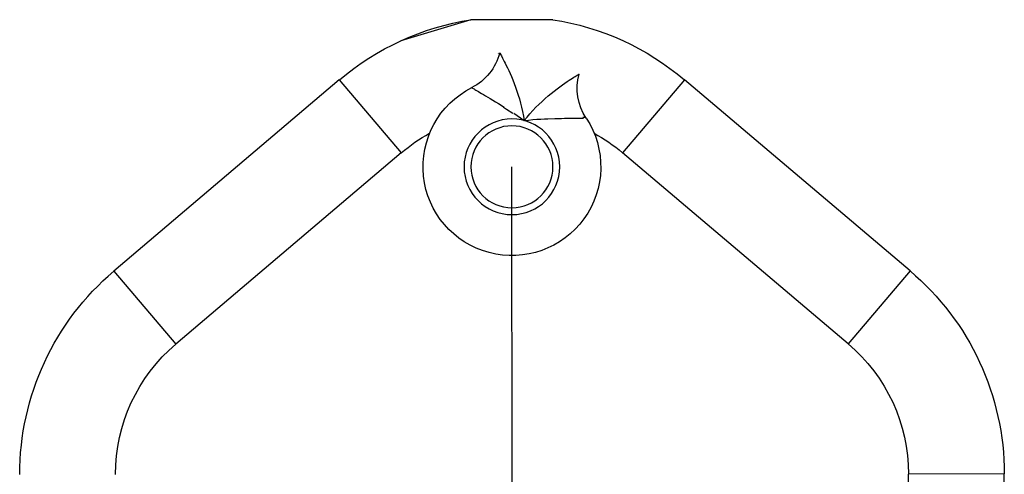
# Model space of a CAD drawing. Extents: x 38.9 to 110.7, y 99.1 to 145.9.
# Drawn here: x 73.5 to 73.7, y 125.9 to 126 of the extents above; entities that cross this region are included whole.
import ezdxf

# ---------------------------------------------------------------- set-up
doc = ezdxf.new("R2010")
doc.units = 0

# ---------------------------------------------------------------- blocks, each defined once
blk = doc.blocks.new('pompa1')
for p, q in [((7.2646, 2.7692), (7.4146, 2.7692)), ((7.4146, 2.7692), (7.5425, 2.7308)), ((6.6117, 2.3092), (7.0242, 2.6592)), ((7.0242, 2.6592), (7.1375, 2.5258)), ((7.6551, 2.6592), (7.5418, 2.5258)), ((7.6551, 2.6592), (8.0676, 2.3092)), ((6.725, 2.1758), (7.1375, 2.5258)), ((7.5418, 2.5258), (7.9543, 2.1758)), ((6.6117, 2.3092), (6.725, 2.1758)), ((8.0676, 2.3092), (7.9543, 2.1758)), ((6.4396, 1.9375), (6.6146, 1.9375)), ((6.4396, 1.625), (6.4396, 1.9375)), ((6.6146, 1.625), (6.6146, 1.9375))]:
    blk.add_line(p, q)
at = {"ltscale": 0.01}
blk.add_line((7.3396, -4.3659), (7.3396, 2.5), dxfattribs=at)
for points in [[(7.3614, 2.7078), (7.3597, 2.7048), (7.3588, 2.7031), (7.3566, 2.6988)], [(7.3646, 2.7081), (7.3645, 2.7079), (7.3642, 2.7075)], [(7.3566, 2.6988), (7.3552, 2.6961), (7.3536, 2.693), (7.3518, 2.6895), (7.3499, 2.6856), (7.3477, 2.6811), (7.3454, 2.6762), (7.343, 2.6708), (7.3405, 2.6651), (7.338, 2.659), (7.3354, 2.6525), (7.3329, 2.6457), (7.3304, 2.6386), (7.328, 2.6314), (7.3258, 2.6241), (7.3237, 2.6167), (7.3218, 2.609), (7.32, 2.6011), (7.3185, 2.5929), (7.3171, 2.5845)], [(7.2203, 2.6676), (7.218, 2.669), (7.2173, 2.6694), (7.2169, 2.6696), (7.2168, 2.6697)], [(7.3171, 2.5845), (7.3118, 2.591), (7.3065, 2.5972), (7.3011, 2.6032), (7.2956, 2.6089), (7.2901, 2.6143), (7.2845, 2.6196), (7.2788, 2.6247), (7.2731, 2.6296), (7.2675, 2.6343), (7.262, 2.6386), (7.2568, 2.6427), (7.2517, 2.6464), (7.247, 2.6499), (7.2425, 2.653), (7.2384, 2.6558), (7.2347, 2.6583), (7.2315, 2.6605), (7.2285, 2.6624), (7.226, 2.664), (7.2238, 2.6654), (7.2203, 2.6676)], [(7.4131, 2.6449), (7.413, 2.6449), (7.4127, 2.6447), (7.4121, 2.6443), (7.4113, 2.6439), (7.4102, 2.6432), (7.4088, 2.6425), (7.4073, 2.6415), (7.4054, 2.6404), (7.4033, 2.6392), (7.4008, 2.6377), (7.398, 2.6361), (7.3949, 2.6343), (7.3914, 2.6322), (7.3876, 2.6299), (7.3834, 2.6275), (7.379, 2.6248), (7.3744, 2.622), (7.3694, 2.6191), (7.3642, 2.6159), (7.3534, 2.6092)], [(7.3363, 2.5983), (7.33, 2.5941), (7.3236, 2.5896), (7.3171, 2.5845)], [(7.3549, 2.609), (7.3493, 2.6056), (7.3376, 2.5983)], [(7.21, 2.5909), (7.2084, 2.5909), (7.2072, 2.5909), (7.2062, 2.5909), (7.2055, 2.591), (7.2051, 2.591), (7.205, 2.591)], [(7.2608, 2.5883), (7.2547, 2.5884), (7.2489, 2.5885), (7.2434, 2.5887), (7.2383, 2.5887), (7.2334, 2.5888), (7.229, 2.5889), (7.2249, 2.5889), (7.2213, 2.5889), (7.218, 2.589), (7.2152, 2.589), (7.2127, 2.589), (7.2087, 2.5891)], [(7.3171, 2.5845), (7.3091, 2.5856), (7.3014, 2.5864), (7.2939, 2.5869), (7.2869, 2.5873), (7.2801, 2.5876), (7.2736, 2.5879), (7.2608, 2.5883)]]:
    blk.add_lwpolyline(points)
for radius in [0.0875, 0.075]:
    blk.add_circle((7.3396, 2.5), radius)
for centre, radius, start, end in [((7.3396, 2.2875), 0.4875, 98.852, 130.3141), ((7.3396, 2.2875), 0.4875, 49.6859, 81.148), ((7.4583, 2.7341), 0.1, 194.9328, 243.1225), ((7.1201, 2.644), 0.1, 326.7432, 14.9328), ((7.3396, 2.5), 0.1625, 146.743, 63.1226), ((7.3396, 2.2875), 0.3125, 118.7739, 130.3141), ((7.3396, 2.2875), 0.3125, 49.6859, 61.2292), ((6.9271, 1.9375), 0.4875, 130.3141, 180), ((7.7521, 1.9375), 0.4875, 0, 49.6859), ((6.9271, 1.9375), 0.3125, 130.3141, 180), ((7.7521, 1.9375), 0.3125, 0, 49.6859)]:
    blk.add_arc(centre, radius, start, end)

msp = doc.modelspace()

# ---------------------------------------------------------------- block references
at = {"xscale": -0.1000000000000038, "yscale": 0.09999999999999964, "zscale": 0.1, "rotation": 0.02375373793405799}
msp.add_blockref('pompa1', (74.30497, 125.75335), dxfattribs=at)

doc.saveas('drawing.dxf')
